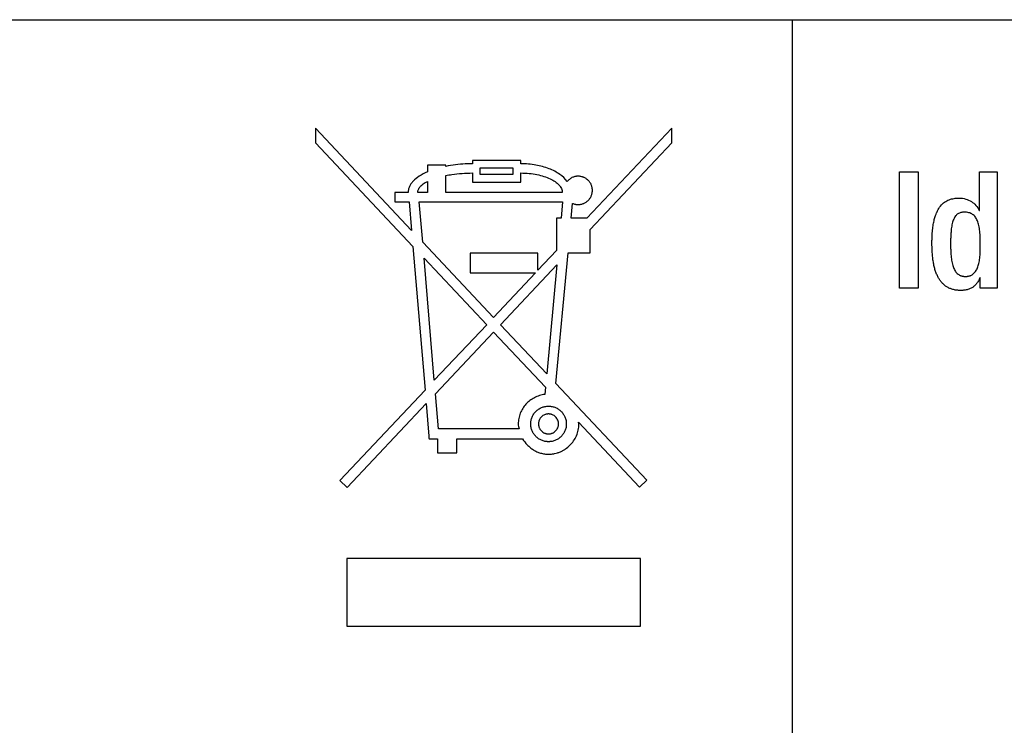
# Model space of a CAD drawing. Units: millimetres. Extents: x 177.2 to 247.2, y 129.5 to 219.5.
# Drawn here: x 215.2 to 229.1, y 139.5 to 149.5 of the extents above; entities that cross this region are included whole.
import ezdxf

# ---------------------------------------------------------------- set-up
doc = ezdxf.new("R2010")
doc.units = ezdxf.units.MM
doc.header["$LTSCALE"] = 23.1
doc.layers.get('0').update_dxf_attribs({"linetype": 'CONTINUOUS'})
doc.layers.add('INTFCLR_3', color=7, linetype='CONTINUOUS')
doc.layers.add('PFADE', color=7, linetype='CONTINUOUS')

msp = doc.modelspace()

# ---------------------------------------------------------------- linework, layer by layer
at = {"color": 7, "linetype": 'CONTINUOUS'}
for p, q in [((177.735, 149.51), (231.237, 149.51)), ((226.135, 149.51), (226.135, 131.51))]:
    msp.add_line(p, q, dxfattribs=at)
at = {"color": 4, "linetype": 'CONTINUOUS'}
for p, q in [((221.71, 147.41), (222.175, 147.41)), ((221.71, 147.316), (221.71, 147.41)), ((222.175, 147.41), (222.175, 147.316)), ((222.175, 147.316), (221.71, 147.316)), ((227.654, 147.356), (227.917, 147.356)), ((227.654, 145.706), (227.654, 147.356)), ((227.917, 147.356), (227.917, 145.706)), ((220.848, 146.929), (222.88, 146.929)), ((220.896, 146.358), (220.848, 146.929)), ((222.88, 146.929), (222.859, 146.696)), ((222.859, 146.696), (222.794, 146.696)), ((222.794, 146.696), (222.794, 146.24)), ((221.901, 145.292), (220.896, 146.358)), ((220.915, 146.13), (221.803, 145.188)), ((221.06, 144.4), (220.915, 146.13)), ((222.53, 146.202), (221.57, 146.202)), ((221.57, 146.202), (221.57, 145.921)), ((222.794, 146.24), (222.53, 145.959)), ((222.53, 145.959), (222.53, 146.202)), ((221.998, 145.188), (222.797, 146.036)), ((222.797, 146.036), (222.654, 144.492)), ((221.57, 145.921), (222.494, 145.921)), ((222.494, 145.921), (221.901, 145.292)), ((227.917, 145.706), (227.654, 145.706)), ((221.803, 145.188), (221.06, 144.4)), ((222.654, 144.492), (221.998, 145.188)), ((223.982, 141.875), (219.82, 141.875)), ((219.82, 141.875), (219.82, 140.916)), ((223.982, 140.916), (223.982, 141.875)), ((219.82, 140.916), (223.982, 140.916))]:
    msp.add_line(p, q, dxfattribs=at)
at = {"layer": 'INTFCLR_3', "color": 4, "linetype": 'CONTINUOUS'}
for p, q in [((220.739, 146.524), (219.375, 147.973)), ((219.375, 147.973), (219.375, 147.765)), ((224.427, 147.973), (223.224, 146.696)), ((224.427, 147.765), (224.427, 147.973)), ((219.375, 147.765), (220.758, 146.297)), ((223.27, 146.537), (224.427, 147.765)), ((221.223, 147.448), (220.962, 147.448)), ((220.962, 147.448), (220.962, 147.352)), ((221.223, 147.431), (221.223, 147.448)), ((222.287, 147.515), (221.6, 147.515)), ((221.6, 147.515), (221.6, 147.469)), ((221.71, 147.41), (222.175, 147.41)), ((221.71, 147.316), (221.71, 147.41)), ((222.175, 147.41), (222.175, 147.316)), ((222.287, 147.469), (222.287, 147.515)), ((221.223, 147.061), (221.223, 147.301)), ((221.6, 147.338), (221.6, 147.209)), ((222.175, 147.316), (221.71, 147.316)), ((222.287, 147.209), (222.287, 147.338)), ((227.654, 147.356), (227.917, 147.356)), ((227.654, 145.706), (227.654, 147.356)), ((227.917, 147.356), (227.917, 145.706)), ((228.786, 147.356), (229.037, 147.356)), ((228.786, 146.804), (228.786, 147.356)), ((229.037, 147.356), (229.037, 145.706)), ((220.962, 147.218), (220.962, 147.061)), ((221.6, 147.209), (222.287, 147.209)), ((220.688, 147.061), (220.5, 147.061)), ((220.5, 147.061), (220.5, 146.929)), ((220.962, 147.061), (220.825, 147.061)), ((222.874, 147.061), (221.223, 147.061)), ((220.5, 146.929), (220.705, 146.929)), ((220.705, 146.929), (220.739, 146.524)), ((220.848, 146.929), (222.88, 146.929)), ((220.896, 146.358), (220.848, 146.929)), ((222.88, 146.929), (222.859, 146.696)), ((223.002, 146.696), (223.021, 146.907)), ((222.859, 146.696), (222.794, 146.696)), ((222.794, 146.696), (222.794, 146.24)), ((223.224, 146.696), (223.002, 146.696)), ((228.782, 146.804), (228.786, 146.804)), ((223.27, 146.207), (223.27, 146.537)), ((220.758, 146.297), (220.929, 144.261)), ((221.901, 145.292), (220.896, 146.358)), ((220.915, 146.13), (221.803, 145.188)), ((221.06, 144.4), (220.915, 146.13)), ((222.53, 146.202), (221.57, 146.202)), ((221.57, 146.202), (221.57, 145.921)), ((222.794, 146.24), (222.53, 145.959)), ((222.53, 145.959), (222.53, 146.202)), ((222.785, 144.354), (222.956, 146.204)), ((222.956, 146.204), (222.959, 146.207)), ((222.959, 146.207), (223.27, 146.207)), ((221.998, 145.188), (222.797, 146.036)), ((222.797, 146.036), (222.654, 144.492)), ((221.57, 145.921), (222.494, 145.921)), ((222.494, 145.921), (221.901, 145.292)), ((228.8, 145.858), (228.796, 145.858)), ((228.8, 145.706), (228.8, 145.858)), ((227.917, 145.706), (227.654, 145.706)), ((229.037, 145.706), (228.8, 145.706)), ((221.803, 145.188), (221.06, 144.4)), ((222.654, 144.492), (221.998, 145.188)), ((221.076, 144.209), (221.901, 145.084)), ((221.901, 145.084), (222.637, 144.303)), ((224.075, 142.984), (222.785, 144.354)), ((220.929, 144.261), (219.72, 142.978)), ((221.118, 143.713), (221.076, 144.209)), ((222.637, 144.303), (222.627, 144.199)), ((219.824, 142.881), (220.945, 144.07)), ((220.945, 144.07), (220.984, 143.609)), ((223.105, 143.806), (223.971, 142.887)), ((220.984, 143.609), (220.984, 143.576)), ((222.264, 143.713), (221.118, 143.713)), ((222.264, 143.712), (222.264, 143.713)), ((220.984, 143.576), (220.986, 143.576)), ((220.986, 143.576), (220.987, 143.571)), ((220.987, 143.571), (221, 143.572)), ((221, 143.572), (221, 143.571)), ((221, 143.571), (221.107, 143.571)), ((221.107, 143.571), (221.107, 143.37)), ((221.382, 143.571), (222.313, 143.571)), ((221.382, 143.37), (221.382, 143.571)), ((222.313, 143.571), (222.313, 143.572)), ((221.107, 143.37), (221.382, 143.37)), ((219.72, 142.978), (219.824, 142.881)), ((223.971, 142.887), (224.075, 142.984)), ((223.982, 141.875), (219.82, 141.875)), ((219.82, 141.875), (219.82, 140.916)), ((223.982, 140.916), (223.982, 141.875)), ((219.82, 140.916), (223.982, 140.916))]:
    msp.add_line(p, q, dxfattribs=at)
for points, knots in [([(221.6, 147.469), (221.567, 147.469), (221.44, 147.466), (221.314, 147.45), (221.223, 147.431)], [0, 0, 0, 0, 0.262819, 1, 1, 1, 1]), ([(222.945, 147.217), (222.916, 147.257), (222.858, 147.309), (222.767, 147.364), (222.656, 147.414), (222.495, 147.457), (222.358, 147.469), (222.287, 147.469)], [0, 0, 0, 0, 0.202417, 0.316257, 0.438418, 0.705689, 1, 1, 1, 1]), ([(220.962, 147.352), (220.922, 147.335), (220.851, 147.298), (220.774, 147.238), (220.73, 147.185), (220.706, 147.146), (220.691, 147.104), (220.688, 147.075), (220.688, 147.061)], [0, 0, 0, 0, 0.30648, 0.569974, 0.686938, 0.795721, 0.898862, 1, 1, 1, 1]), ([(221.223, 147.301), (221.252, 147.307), (221.376, 147.329), (221.503, 147.338), (221.6, 147.338)], [0, 0, 0, 0, 0.232383, 1, 1, 1, 1]), ([(222.287, 147.338), (222.326, 147.338), (222.403, 147.334), (222.513, 147.318), (222.613, 147.293), (222.7, 147.26), (222.772, 147.22), (222.828, 147.173), (222.859, 147.128), (222.872, 147.09), (222.874, 147.071), (222.874, 147.061)], [0, 0, 0, 0, 0.169291, 0.328421, 0.475464, 0.608621, 0.726552, 0.82899, 0.91793, 0.95926, 1, 1, 1, 1]), ([(223.172, 147.279), (223.168, 147.28), (223.157, 147.284), (223.14, 147.288), (223.123, 147.291), (223.11, 147.292), (223.101, 147.292), (223.093, 147.292), (223.086, 147.292), (223.076, 147.291), (223.065, 147.289), (223.05, 147.286), (223.032, 147.281), (223.012, 147.272), (222.993, 147.261), (222.97, 147.244), (222.954, 147.228), (222.945, 147.217)], [0, 0, 0, 0, 0.052425, 0.131988, 0.21277, 0.253737, 0.295145, 0.318546, 0.341753, 0.387636, 0.432912, 0.477683, 0.566043, 0.653388, 0.7402, 0.826818, 1, 1, 1, 1]), ([(223.021, 146.907), (223.027, 146.904), (223.04, 146.9), (223.056, 146.896), (223.069, 146.893), (223.079, 146.892), (223.089, 146.891), (223.099, 146.891), (223.11, 146.891), (223.123, 146.892), (223.14, 146.895), (223.159, 146.9), (223.184, 146.909), (223.213, 146.924), (223.243, 146.949), (223.268, 146.979), (223.284, 147.007), (223.293, 147.032), (223.298, 147.051), (223.3, 147.068), (223.301, 147.081), (223.302, 147.092), (223.301, 147.102), (223.3, 147.115), (223.298, 147.132), (223.293, 147.151), (223.284, 147.176), (223.268, 147.204), (223.243, 147.234), (223.213, 147.259), (223.188, 147.272), (223.174, 147.278), (223.172, 147.279)], [0, 0, 0, 0, 0.030663, 0.061669, 0.077343, 0.093151, 0.109116, 0.125259, 0.141564, 0.157695, 0.189502, 0.22083, 0.251793, 0.312914, 0.373519, 0.434046, 0.494946, 0.525751, 0.556897, 0.588504, 0.604529, 0.620725, 0.636922, 0.652948, 0.684555, 0.715702, 0.74651, 0.807414, 0.867947, 0.928555, 0.989679, 1, 1, 1, 1]), ([(220.825, 147.061), (220.825, 147.068), (220.827, 147.083), (220.837, 147.113), (220.862, 147.148), (220.906, 147.186), (220.942, 147.207), (220.962, 147.218)], [0, 0, 0, 0, 0.100053, 0.202426, 0.426443, 0.690245, 1, 1, 1, 1]), ([(228.179, 146.771), (228.181, 146.777), (228.19, 146.798), (228.208, 146.832), (228.241, 146.88), (228.29, 146.927), (228.357, 146.962), (228.428, 146.979), (228.475, 146.982), (228.499, 146.982)], [0, 0, 0, 0, 0.045367, 0.1675, 0.278155, 0.474513, 0.653158, 0.826646, 1, 1, 1, 1]), ([(228.499, 146.982), (228.531, 146.982), (228.592, 146.974), (228.675, 146.938), (228.741, 146.881), (228.771, 146.83), (228.782, 146.804)], [0, 0, 0, 0, 0.268451, 0.515174, 0.754209, 1, 1, 1, 1]), ([(228.796, 145.858), (228.792, 145.847), (228.782, 145.826), (228.765, 145.794), (228.742, 145.763), (228.714, 145.734), (228.685, 145.713), (228.658, 145.699), (228.635, 145.69), (228.611, 145.683), (228.588, 145.678), (228.569, 145.676), (228.554, 145.674), (228.541, 145.674), (228.531, 145.673), (228.523, 145.673), (228.516, 145.673), (228.507, 145.673), (228.496, 145.674), (228.483, 145.675), (228.466, 145.676), (228.445, 145.679), (228.421, 145.684), (228.398, 145.691), (228.369, 145.701), (228.335, 145.717), (228.298, 145.742), (228.264, 145.772), (228.234, 145.808), (228.208, 145.848), (228.185, 145.894), (228.165, 145.944), (228.149, 146), (228.136, 146.06), (228.128, 146.113), (228.123, 146.157), (228.12, 146.192), (228.117, 146.229), (228.116, 146.259), (228.115, 146.285), (228.115, 146.304), (228.115, 146.32), (228.114, 146.334), (228.114, 146.345), (228.114, 146.356), (228.115, 146.373), (228.115, 146.394), (228.116, 146.418), (228.117, 146.449), (228.119, 146.486), (228.123, 146.529), (228.128, 146.569), (228.135, 146.618), (228.146, 146.674), (228.162, 146.729), (228.174, 146.76), (228.179, 146.771)], [0, 0, 0, 0, 0.020317, 0.042002, 0.064814, 0.088817, 0.114451, 0.128144, 0.14259, 0.157944, 0.174374, 0.183049, 0.19206, 0.201428, 0.206254, 0.211178, 0.215234, 0.219253, 0.22718, 0.234967, 0.242621, 0.257555, 0.272046, 0.286157, 0.299958, 0.326893, 0.353451, 0.380206, 0.407692, 0.436373, 0.466632, 0.498773, 0.533026, 0.569562, 0.608502, 0.628903, 0.649933, 0.6716, 0.693905, 0.7053, 0.716855, 0.728571, 0.73449, 0.740449, 0.748126, 0.755702, 0.770553, 0.785011, 0.799082, 0.826091, 0.851642, 0.875795, 0.898612, 0.940485, 0.977796, 1, 1, 1, 1]), ([(228.573, 146.783), (228.557, 146.783), (228.525, 146.78), (228.481, 146.762), (228.445, 146.728), (228.424, 146.69), (228.411, 146.654), (228.402, 146.621), (228.394, 146.584), (228.388, 146.543), (228.385, 146.505), (228.383, 146.473), (228.381, 146.447), (228.38, 146.42), (228.379, 146.397), (228.379, 146.378), (228.379, 146.363), (228.379, 146.35), (228.379, 146.34), (228.379, 146.33), (228.379, 146.319), (228.379, 146.306), (228.379, 146.293), (228.379, 146.276), (228.38, 146.256), (228.381, 146.232), (228.382, 146.208), (228.384, 146.178), (228.387, 146.142), (228.392, 146.101), (228.399, 146.063), (228.408, 146.029), (228.418, 145.997), (228.431, 145.968), (228.446, 145.943), (228.463, 145.922), (228.483, 145.904), (228.502, 145.892), (228.518, 145.884), (228.531, 145.88), (228.544, 145.876), (228.556, 145.874), (228.566, 145.873), (228.574, 145.872), (228.582, 145.872), (228.59, 145.872), (228.595, 145.872), (228.598, 145.872)], [0, 0, 0, 0, 0.044375, 0.084392, 0.125079, 0.171876, 0.198997, 0.229132, 0.262609, 0.299706, 0.340658, 0.362646, 0.385673, 0.409763, 0.434937, 0.447937, 0.461216, 0.474776, 0.481663, 0.48862, 0.500322, 0.511886, 0.523313, 0.5346, 0.556752, 0.578334, 0.599336, 0.619753, 0.658805, 0.695459, 0.729714, 0.761611, 0.791249, 0.818802, 0.84455, 0.868903, 0.892418, 0.915787, 0.927672, 0.939818, 0.952325, 0.965289, 0.971972, 0.978804, 0.985794, 0.992953, 1, 1, 1, 1]), ([(228.8, 146.314), (228.8, 146.349), (228.799, 146.415), (228.793, 146.509), (228.782, 146.59), (228.762, 146.658), (228.733, 146.713), (228.691, 146.755), (228.636, 146.779), (228.595, 146.783), (228.573, 146.783)], [0, 0, 0, 0, 0.17977, 0.33881, 0.477171, 0.596065, 0.698916, 0.792841, 0.889048, 1, 1, 1, 1]), ([(228.598, 145.872), (228.6, 145.872), (228.605, 145.872), (228.613, 145.873), (228.623, 145.874), (228.634, 145.876), (228.648, 145.88), (228.661, 145.884), (228.677, 145.891), (228.695, 145.903), (228.715, 145.921), (228.732, 145.942), (228.747, 145.966), (228.765, 146.004), (228.781, 146.06), (228.793, 146.136), (228.799, 146.221), (228.8, 146.282), (228.8, 146.314)], [0, 0, 0, 0, 0.01432, 0.028324, 0.042031, 0.068641, 0.094337, 0.119311, 0.143759, 0.191821, 0.240096, 0.289928, 0.342391, 0.398274, 0.522138, 0.663774, 0.823349, 1, 1, 1, 1]), ([(222.627, 144.199), (222.601, 144.196), (222.55, 144.185), (222.478, 144.155), (222.414, 144.114), (222.358, 144.063), (222.312, 144.003), (222.277, 143.935), (222.255, 143.86), (222.25, 143.808), (222.25, 143.781)], [0, 0, 0, 0, 0.127828, 0.252924, 0.376279, 0.498709, 0.621039, 0.744312, 0.869973, 1, 1, 1, 1]), ([(222.427, 143.781), (222.427, 143.786), (222.427, 143.794), (222.429, 143.811), (222.432, 143.832), (222.438, 143.856), (222.449, 143.887), (222.469, 143.923), (222.5, 143.961), (222.538, 143.992), (222.574, 144.011), (222.605, 144.022), (222.629, 144.029), (222.65, 144.032), (222.667, 144.033), (222.68, 144.033), (222.693, 144.033), (222.71, 144.032), (222.731, 144.029), (222.755, 144.022), (222.786, 144.011), (222.822, 143.992), (222.853, 143.966), (222.875, 143.942), (222.89, 143.922), (222.902, 143.902), (222.913, 143.88), (222.922, 143.856), (222.928, 143.832), (222.931, 143.811), (222.932, 143.794), (222.932, 143.786), (222.932, 143.781)], [0, 0, 0, 0, 0.016396, 0.032617, 0.064608, 0.096125, 0.127287, 0.188846, 0.249958, 0.31107, 0.37263, 0.403791, 0.435308, 0.467299, 0.483521, 0.499917, 0.516315, 0.532539, 0.564534, 0.596055, 0.627219, 0.688783, 0.749897, 0.780463, 0.811081, 0.841808, 0.872713, 0.903875, 0.935392, 0.967383, 0.983604, 1, 1, 1, 1]), ([(222.822, 143.781), (222.822, 143.784), (222.822, 143.789), (222.821, 143.798), (222.819, 143.81), (222.816, 143.823), (222.809, 143.841), (222.798, 143.861), (222.781, 143.882), (222.76, 143.9), (222.739, 143.911), (222.722, 143.917), (222.708, 143.92), (222.697, 143.922), (222.687, 143.923), (222.68, 143.923), (222.673, 143.923), (222.663, 143.922), (222.651, 143.92), (222.638, 143.917), (222.62, 143.911), (222.6, 143.9), (222.579, 143.882), (222.564, 143.865), (222.555, 143.849), (222.549, 143.837), (222.544, 143.823), (222.54, 143.81), (222.539, 143.798), (222.538, 143.789), (222.538, 143.784), (222.538, 143.781)], [0, 0, 0, 0, 0.016394, 0.032615, 0.064605, 0.096122, 0.127285, 0.188852, 0.249974, 0.3111, 0.372673, 0.403841, 0.435365, 0.467362, 0.483587, 0.499985, 0.516379, 0.5326, 0.56459, 0.596107, 0.62727, 0.688836, 0.749956, 0.811077, 0.841808, 0.872715, 0.903878, 0.935395, 0.967385, 0.983606, 1, 1, 1, 1]), ([(222.25, 143.781), (222.25, 143.77), (222.255, 143.746), (222.262, 143.724), (222.264, 143.712)], [0, 0, 0, 0, 0.501613, 1, 1, 1, 1]), ([(222.313, 143.572), (222.331, 143.54), (222.364, 143.496), (222.419, 143.445), (222.464, 143.413), (222.513, 143.387), (222.557, 143.371), (222.593, 143.362), (222.621, 143.357), (222.645, 143.354), (222.665, 143.353), (222.679, 143.353), (222.691, 143.353), (222.706, 143.354), (222.724, 143.355), (222.745, 143.358), (222.773, 143.363), (222.808, 143.371), (222.847, 143.386), (222.885, 143.404), (222.932, 143.433), (222.985, 143.477), (223.038, 143.54), (223.078, 143.614), (223.104, 143.695), (223.109, 143.752), (223.109, 143.781)], [0, 0, 0, 0, 0.098713, 0.147883, 0.197031, 0.246372, 0.296222, 0.321484, 0.347046, 0.37298, 0.386114, 0.399372, 0.409251, 0.419075, 0.438567, 0.457875, 0.47702, 0.514892, 0.552337, 0.589473, 0.626397, 0.699833, 0.773269, 0.847244, 0.922471, 1, 1, 1, 1]), ([(222.932, 143.781), (222.932, 143.777), (222.932, 143.768), (222.931, 143.751), (222.928, 143.731), (222.922, 143.706), (222.913, 143.683), (222.902, 143.661), (222.89, 143.64), (222.875, 143.621), (222.853, 143.597), (222.822, 143.571), (222.786, 143.552), (222.755, 143.54), (222.731, 143.534), (222.71, 143.531), (222.693, 143.53), (222.68, 143.529), (222.667, 143.53), (222.65, 143.531), (222.629, 143.534), (222.605, 143.54), (222.574, 143.552), (222.538, 143.571), (222.5, 143.602), (222.469, 143.64), (222.449, 143.676), (222.438, 143.706), (222.432, 143.731), (222.429, 143.751), (222.427, 143.768), (222.427, 143.777), (222.427, 143.781)], [0, 0, 0, 0, 0.016397, 0.032621, 0.064614, 0.096133, 0.127297, 0.158202, 0.18893, 0.219548, 0.250113, 0.311226, 0.372787, 0.40395, 0.435469, 0.467463, 0.483686, 0.500083, 0.516478, 0.532699, 0.564689, 0.596204, 0.627364, 0.688921, 0.750031, 0.811143, 0.872704, 0.903867, 0.935386, 0.967379, 0.983603, 1, 1, 1, 1]), ([(222.538, 143.781), (222.538, 143.779), (222.538, 143.774), (222.539, 143.765), (222.54, 143.753), (222.544, 143.739), (222.549, 143.726), (222.555, 143.714), (222.564, 143.698), (222.579, 143.681), (222.6, 143.663), (222.62, 143.652), (222.638, 143.646), (222.651, 143.642), (222.663, 143.641), (222.673, 143.64), (222.68, 143.64), (222.687, 143.64), (222.697, 143.641), (222.708, 143.642), (222.722, 143.646), (222.739, 143.652), (222.76, 143.663), (222.781, 143.681), (222.798, 143.702), (222.809, 143.722), (222.816, 143.739), (222.819, 143.753), (222.821, 143.765), (222.822, 143.774), (222.822, 143.779), (222.822, 143.781)], [0, 0, 0, 0, 0.016397, 0.032621, 0.064615, 0.096136, 0.127302, 0.15821, 0.188942, 0.250062, 0.311179, 0.37274, 0.403901, 0.435416, 0.467403, 0.483622, 0.500015, 0.516412, 0.532635, 0.56463, 0.596151, 0.627317, 0.688885, 0.750007, 0.811129, 0.872698, 0.903864, 0.935385, 0.967379, 0.983603, 1, 1, 1, 1]), ([(223.109, 143.781), (223.109, 143.783), (223.108, 143.792), (223.105, 143.8), (223.105, 143.806)], [0, 0, 0, 0, 0.253762, 1, 1, 1, 1])]:
    msp.add_open_spline(points, degree=3, knots=knots, dxfattribs=at)
at = {"layer": 'PFADE', "color": 4, "linetype": 'CONTINUOUS'}
for p, q in [((220.739, 146.524), (219.375, 147.973)), ((219.375, 147.973), (219.375, 147.765)), ((224.427, 147.973), (223.224, 146.696)), ((224.427, 147.765), (224.427, 147.973)), ((219.375, 147.765), (220.758, 146.297)), ((223.27, 146.537), (224.427, 147.765)), ((221.223, 147.448), (220.962, 147.448)), ((220.962, 147.448), (220.962, 147.352)), ((221.223, 147.431), (221.223, 147.448)), ((222.287, 147.515), (221.6, 147.515)), ((221.6, 147.515), (221.6, 147.469)), ((222.287, 147.469), (222.287, 147.515)), ((221.223, 147.061), (221.223, 147.301)), ((221.6, 147.338), (221.6, 147.209)), ((222.287, 147.209), (222.287, 147.338)), ((228.786, 147.356), (229.037, 147.356)), ((228.786, 146.804), (228.786, 147.356)), ((229.037, 147.356), (229.037, 145.706)), ((220.962, 147.218), (220.962, 147.061)), ((221.6, 147.209), (222.287, 147.209)), ((220.688, 147.061), (220.5, 147.061)), ((220.5, 147.061), (220.5, 146.929)), ((220.962, 147.061), (220.825, 147.061)), ((222.874, 147.061), (221.223, 147.061)), ((220.5, 146.929), (220.705, 146.929)), ((220.705, 146.929), (220.739, 146.524)), ((223.002, 146.696), (223.021, 146.907)), ((223.224, 146.696), (223.002, 146.696)), ((228.782, 146.804), (228.786, 146.804)), ((223.27, 146.207), (223.27, 146.537)), ((220.758, 146.297), (220.929, 144.261)), ((222.785, 144.354), (222.956, 146.204)), ((222.956, 146.204), (222.959, 146.207)), ((222.959, 146.207), (223.27, 146.207)), ((228.8, 145.858), (228.796, 145.858)), ((228.8, 145.706), (228.8, 145.858)), ((229.037, 145.706), (228.8, 145.706)), ((221.076, 144.209), (221.901, 145.084)), ((221.901, 145.084), (222.637, 144.303)), ((224.075, 142.984), (222.785, 144.354)), ((220.929, 144.261), (219.72, 142.978)), ((221.118, 143.713), (221.076, 144.209)), ((222.637, 144.303), (222.627, 144.199)), ((219.824, 142.881), (220.945, 144.07)), ((220.945, 144.07), (220.984, 143.609)), ((223.105, 143.806), (223.971, 142.887)), ((220.984, 143.609), (220.984, 143.576)), ((222.264, 143.713), (221.118, 143.713)), ((222.264, 143.712), (222.264, 143.713)), ((220.984, 143.576), (220.986, 143.576)), ((220.986, 143.576), (220.987, 143.571)), ((220.987, 143.571), (221, 143.572)), ((221, 143.572), (221, 143.571)), ((221, 143.571), (221.107, 143.571)), ((221.107, 143.571), (221.107, 143.37)), ((221.382, 143.571), (222.313, 143.571)), ((221.382, 143.37), (221.382, 143.571)), ((222.313, 143.571), (222.313, 143.572)), ((221.107, 143.37), (221.382, 143.37)), ((219.72, 142.978), (219.824, 142.881)), ((223.971, 142.887), (224.075, 142.984))]:
    msp.add_line(p, q, dxfattribs=at)
for points, knots in [([(221.6, 147.469), (221.567, 147.469), (221.44, 147.466), (221.314, 147.45), (221.223, 147.431)], [0, 0, 0, 0, 0.262819, 1, 1, 1, 1]), ([(222.945, 147.217), (222.916, 147.257), (222.858, 147.309), (222.767, 147.364), (222.656, 147.414), (222.495, 147.457), (222.358, 147.469), (222.287, 147.469)], [0, 0, 0, 0, 0.202417, 0.316257, 0.438418, 0.705689, 1, 1, 1, 1]), ([(220.962, 147.352), (220.922, 147.335), (220.851, 147.298), (220.774, 147.238), (220.73, 147.185), (220.706, 147.146), (220.691, 147.104), (220.688, 147.075), (220.688, 147.061)], [0, 0, 0, 0, 0.30648, 0.569974, 0.686938, 0.795721, 0.898862, 1, 1, 1, 1]), ([(221.223, 147.301), (221.252, 147.307), (221.376, 147.329), (221.503, 147.338), (221.6, 147.338)], [0, 0, 0, 0, 0.232383, 1, 1, 1, 1]), ([(222.287, 147.338), (222.326, 147.338), (222.403, 147.334), (222.513, 147.318), (222.613, 147.293), (222.7, 147.26), (222.772, 147.22), (222.828, 147.173), (222.859, 147.128), (222.872, 147.09), (222.874, 147.071), (222.874, 147.061)], [0, 0, 0, 0, 0.169291, 0.328421, 0.475464, 0.608621, 0.726552, 0.82899, 0.91793, 0.95926, 1, 1, 1, 1]), ([(223.172, 147.279), (223.168, 147.28), (223.157, 147.284), (223.14, 147.288), (223.123, 147.291), (223.11, 147.292), (223.101, 147.292), (223.093, 147.292), (223.086, 147.292), (223.076, 147.291), (223.065, 147.289), (223.05, 147.286), (223.032, 147.281), (223.012, 147.272), (222.993, 147.261), (222.97, 147.244), (222.954, 147.228), (222.945, 147.217)], [0, 0, 0, 0, 0.052425, 0.131988, 0.21277, 0.253737, 0.295145, 0.318546, 0.341753, 0.387636, 0.432912, 0.477683, 0.566043, 0.653388, 0.7402, 0.826818, 1, 1, 1, 1]), ([(223.021, 146.907), (223.027, 146.904), (223.04, 146.9), (223.056, 146.896), (223.069, 146.893), (223.079, 146.892), (223.089, 146.891), (223.099, 146.891), (223.11, 146.891), (223.123, 146.892), (223.14, 146.895), (223.159, 146.9), (223.184, 146.909), (223.213, 146.924), (223.243, 146.949), (223.268, 146.979), (223.284, 147.007), (223.293, 147.032), (223.298, 147.051), (223.3, 147.068), (223.301, 147.081), (223.302, 147.092), (223.301, 147.102), (223.3, 147.115), (223.298, 147.132), (223.293, 147.151), (223.284, 147.176), (223.268, 147.204), (223.243, 147.234), (223.213, 147.259), (223.188, 147.272), (223.174, 147.278), (223.172, 147.279)], [0, 0, 0, 0, 0.030663, 0.061669, 0.077343, 0.093151, 0.109116, 0.125259, 0.141564, 0.157695, 0.189502, 0.22083, 0.251793, 0.312914, 0.373519, 0.434046, 0.494946, 0.525751, 0.556897, 0.588504, 0.604529, 0.620725, 0.636922, 0.652948, 0.684555, 0.715702, 0.74651, 0.807414, 0.867947, 0.928555, 0.989679, 1, 1, 1, 1]), ([(220.825, 147.061), (220.825, 147.068), (220.827, 147.083), (220.837, 147.113), (220.862, 147.148), (220.906, 147.186), (220.942, 147.207), (220.962, 147.218)], [0, 0, 0, 0, 0.100053, 0.202426, 0.426443, 0.690245, 1, 1, 1, 1]), ([(228.179, 146.771), (228.181, 146.777), (228.19, 146.798), (228.208, 146.832), (228.241, 146.88), (228.29, 146.927), (228.357, 146.962), (228.428, 146.979), (228.475, 146.982), (228.499, 146.982)], [0, 0, 0, 0, 0.045367, 0.1675, 0.278155, 0.474513, 0.653158, 0.826646, 1, 1, 1, 1]), ([(228.499, 146.982), (228.531, 146.982), (228.592, 146.974), (228.675, 146.938), (228.741, 146.881), (228.771, 146.83), (228.782, 146.804)], [0, 0, 0, 0, 0.268451, 0.515174, 0.754209, 1, 1, 1, 1]), ([(228.796, 145.858), (228.792, 145.847), (228.782, 145.826), (228.765, 145.794), (228.742, 145.763), (228.714, 145.734), (228.685, 145.713), (228.658, 145.699), (228.635, 145.69), (228.611, 145.683), (228.588, 145.678), (228.569, 145.676), (228.554, 145.674), (228.541, 145.674), (228.531, 145.673), (228.523, 145.673), (228.516, 145.673), (228.507, 145.673), (228.496, 145.674), (228.483, 145.675), (228.466, 145.676), (228.445, 145.679), (228.421, 145.684), (228.398, 145.691), (228.369, 145.701), (228.335, 145.717), (228.298, 145.742), (228.264, 145.772), (228.234, 145.808), (228.208, 145.848), (228.185, 145.894), (228.165, 145.944), (228.149, 146), (228.136, 146.06), (228.128, 146.113), (228.123, 146.157), (228.12, 146.192), (228.117, 146.229), (228.116, 146.259), (228.115, 146.285), (228.115, 146.304), (228.115, 146.32), (228.114, 146.334), (228.114, 146.345), (228.114, 146.356), (228.115, 146.373), (228.115, 146.394), (228.116, 146.418), (228.117, 146.449), (228.119, 146.486), (228.123, 146.529), (228.128, 146.569), (228.135, 146.618), (228.146, 146.674), (228.162, 146.729), (228.174, 146.76), (228.179, 146.771)], [0, 0, 0, 0, 0.020317, 0.042002, 0.064814, 0.088817, 0.114451, 0.128144, 0.14259, 0.157944, 0.174374, 0.183049, 0.19206, 0.201428, 0.206254, 0.211178, 0.215234, 0.219253, 0.22718, 0.234967, 0.242621, 0.257555, 0.272046, 0.286157, 0.299958, 0.326893, 0.353451, 0.380206, 0.407692, 0.436373, 0.466632, 0.498773, 0.533026, 0.569562, 0.608502, 0.628903, 0.649933, 0.6716, 0.693905, 0.7053, 0.716855, 0.728571, 0.73449, 0.740449, 0.748126, 0.755702, 0.770553, 0.785011, 0.799082, 0.826091, 0.851642, 0.875795, 0.898612, 0.940485, 0.977796, 1, 1, 1, 1]), ([(228.573, 146.783), (228.557, 146.783), (228.525, 146.78), (228.481, 146.762), (228.445, 146.728), (228.424, 146.69), (228.411, 146.654), (228.402, 146.621), (228.394, 146.584), (228.388, 146.543), (228.385, 146.505), (228.383, 146.473), (228.381, 146.447), (228.38, 146.42), (228.379, 146.397), (228.379, 146.378), (228.379, 146.363), (228.379, 146.35), (228.379, 146.34), (228.379, 146.33), (228.379, 146.319), (228.379, 146.306), (228.379, 146.293), (228.379, 146.276), (228.38, 146.256), (228.381, 146.232), (228.382, 146.208), (228.384, 146.178), (228.387, 146.142), (228.392, 146.101), (228.399, 146.063), (228.408, 146.029), (228.418, 145.997), (228.431, 145.968), (228.446, 145.943), (228.463, 145.922), (228.483, 145.904), (228.502, 145.892), (228.518, 145.884), (228.531, 145.88), (228.544, 145.876), (228.556, 145.874), (228.566, 145.873), (228.574, 145.872), (228.582, 145.872), (228.59, 145.872), (228.595, 145.872), (228.598, 145.872)], [0, 0, 0, 0, 0.044375, 0.084392, 0.125079, 0.171876, 0.198997, 0.229132, 0.262609, 0.299706, 0.340658, 0.362646, 0.385673, 0.409763, 0.434937, 0.447937, 0.461216, 0.474776, 0.481663, 0.48862, 0.500322, 0.511886, 0.523313, 0.5346, 0.556752, 0.578334, 0.599336, 0.619753, 0.658805, 0.695459, 0.729714, 0.761611, 0.791249, 0.818802, 0.84455, 0.868903, 0.892418, 0.915787, 0.927672, 0.939818, 0.952325, 0.965289, 0.971972, 0.978804, 0.985794, 0.992953, 1, 1, 1, 1]), ([(228.8, 146.314), (228.8, 146.349), (228.799, 146.415), (228.793, 146.509), (228.782, 146.59), (228.762, 146.658), (228.733, 146.713), (228.691, 146.755), (228.636, 146.779), (228.595, 146.783), (228.573, 146.783)], [0, 0, 0, 0, 0.17977, 0.33881, 0.477171, 0.596065, 0.698916, 0.792841, 0.889048, 1, 1, 1, 1]), ([(228.598, 145.872), (228.6, 145.872), (228.605, 145.872), (228.613, 145.873), (228.623, 145.874), (228.634, 145.876), (228.648, 145.88), (228.661, 145.884), (228.677, 145.891), (228.695, 145.903), (228.715, 145.921), (228.732, 145.942), (228.747, 145.966), (228.765, 146.004), (228.781, 146.06), (228.793, 146.136), (228.799, 146.221), (228.8, 146.282), (228.8, 146.314)], [0, 0, 0, 0, 0.01432, 0.028324, 0.042031, 0.068641, 0.094337, 0.119311, 0.143759, 0.191821, 0.240096, 0.289928, 0.342391, 0.398274, 0.522138, 0.663774, 0.823349, 1, 1, 1, 1]), ([(222.627, 144.199), (222.601, 144.196), (222.55, 144.185), (222.478, 144.155), (222.414, 144.114), (222.358, 144.063), (222.312, 144.003), (222.277, 143.935), (222.255, 143.86), (222.25, 143.808), (222.25, 143.781)], [0, 0, 0, 0, 0.127828, 0.252924, 0.376279, 0.498709, 0.621039, 0.744312, 0.869973, 1, 1, 1, 1]), ([(222.427, 143.781), (222.427, 143.786), (222.427, 143.794), (222.429, 143.811), (222.432, 143.832), (222.438, 143.856), (222.449, 143.887), (222.469, 143.923), (222.5, 143.961), (222.538, 143.992), (222.574, 144.011), (222.605, 144.022), (222.629, 144.029), (222.65, 144.032), (222.667, 144.033), (222.68, 144.033), (222.693, 144.033), (222.71, 144.032), (222.731, 144.029), (222.755, 144.022), (222.786, 144.011), (222.822, 143.992), (222.853, 143.966), (222.875, 143.942), (222.89, 143.922), (222.902, 143.902), (222.913, 143.88), (222.922, 143.856), (222.928, 143.832), (222.931, 143.811), (222.932, 143.794), (222.932, 143.786), (222.932, 143.781)], [0, 0, 0, 0, 0.016396, 0.032617, 0.064608, 0.096125, 0.127287, 0.188846, 0.249958, 0.31107, 0.37263, 0.403791, 0.435308, 0.467299, 0.483521, 0.499917, 0.516315, 0.532539, 0.564534, 0.596055, 0.627219, 0.688783, 0.749897, 0.780463, 0.811081, 0.841808, 0.872713, 0.903875, 0.935392, 0.967383, 0.983604, 1, 1, 1, 1]), ([(222.822, 143.781), (222.822, 143.784), (222.822, 143.789), (222.821, 143.798), (222.819, 143.81), (222.816, 143.823), (222.809, 143.841), (222.798, 143.861), (222.781, 143.882), (222.76, 143.9), (222.739, 143.911), (222.722, 143.917), (222.708, 143.92), (222.697, 143.922), (222.687, 143.923), (222.68, 143.923), (222.673, 143.923), (222.663, 143.922), (222.651, 143.92), (222.638, 143.917), (222.62, 143.911), (222.6, 143.9), (222.579, 143.882), (222.564, 143.865), (222.555, 143.849), (222.549, 143.837), (222.544, 143.823), (222.54, 143.81), (222.539, 143.798), (222.538, 143.789), (222.538, 143.784), (222.538, 143.781)], [0, 0, 0, 0, 0.016394, 0.032615, 0.064605, 0.096122, 0.127285, 0.188852, 0.249974, 0.3111, 0.372673, 0.403841, 0.435365, 0.467362, 0.483587, 0.499985, 0.516379, 0.5326, 0.56459, 0.596107, 0.62727, 0.688836, 0.749956, 0.811077, 0.841808, 0.872715, 0.903878, 0.935395, 0.967385, 0.983606, 1, 1, 1, 1]), ([(222.25, 143.781), (222.25, 143.77), (222.255, 143.746), (222.262, 143.724), (222.264, 143.712)], [0, 0, 0, 0, 0.501613, 1, 1, 1, 1]), ([(222.313, 143.572), (222.331, 143.54), (222.364, 143.496), (222.419, 143.445), (222.464, 143.413), (222.513, 143.387), (222.557, 143.371), (222.593, 143.362), (222.621, 143.357), (222.645, 143.354), (222.665, 143.353), (222.679, 143.353), (222.691, 143.353), (222.706, 143.354), (222.724, 143.355), (222.745, 143.358), (222.773, 143.363), (222.808, 143.371), (222.847, 143.386), (222.885, 143.404), (222.932, 143.433), (222.985, 143.477), (223.038, 143.54), (223.078, 143.614), (223.104, 143.695), (223.109, 143.752), (223.109, 143.781)], [0, 0, 0, 0, 0.098713, 0.147883, 0.197031, 0.246372, 0.296222, 0.321484, 0.347046, 0.37298, 0.386114, 0.399372, 0.409251, 0.419075, 0.438567, 0.457875, 0.47702, 0.514892, 0.552337, 0.589473, 0.626397, 0.699833, 0.773269, 0.847244, 0.922471, 1, 1, 1, 1]), ([(222.932, 143.781), (222.932, 143.777), (222.932, 143.768), (222.931, 143.751), (222.928, 143.731), (222.922, 143.706), (222.913, 143.683), (222.902, 143.661), (222.89, 143.64), (222.875, 143.621), (222.853, 143.597), (222.822, 143.571), (222.786, 143.552), (222.755, 143.54), (222.731, 143.534), (222.71, 143.531), (222.693, 143.53), (222.68, 143.529), (222.667, 143.53), (222.65, 143.531), (222.629, 143.534), (222.605, 143.54), (222.574, 143.552), (222.538, 143.571), (222.5, 143.602), (222.469, 143.64), (222.449, 143.676), (222.438, 143.706), (222.432, 143.731), (222.429, 143.751), (222.427, 143.768), (222.427, 143.777), (222.427, 143.781)], [0, 0, 0, 0, 0.016397, 0.032621, 0.064614, 0.096133, 0.127297, 0.158202, 0.18893, 0.219548, 0.250113, 0.311226, 0.372787, 0.40395, 0.435469, 0.467463, 0.483686, 0.500083, 0.516478, 0.532699, 0.564689, 0.596204, 0.627364, 0.688921, 0.750031, 0.811143, 0.872704, 0.903867, 0.935386, 0.967379, 0.983603, 1, 1, 1, 1]), ([(222.538, 143.781), (222.538, 143.779), (222.538, 143.774), (222.539, 143.765), (222.54, 143.753), (222.544, 143.739), (222.549, 143.726), (222.555, 143.714), (222.564, 143.698), (222.579, 143.681), (222.6, 143.663), (222.62, 143.652), (222.638, 143.646), (222.651, 143.642), (222.663, 143.641), (222.673, 143.64), (222.68, 143.64), (222.687, 143.64), (222.697, 143.641), (222.708, 143.642), (222.722, 143.646), (222.739, 143.652), (222.76, 143.663), (222.781, 143.681), (222.798, 143.702), (222.809, 143.722), (222.816, 143.739), (222.819, 143.753), (222.821, 143.765), (222.822, 143.774), (222.822, 143.779), (222.822, 143.781)], [0, 0, 0, 0, 0.016397, 0.032621, 0.064615, 0.096136, 0.127302, 0.15821, 0.188942, 0.250062, 0.311179, 0.37274, 0.403901, 0.435416, 0.467403, 0.483622, 0.500015, 0.516412, 0.532635, 0.56463, 0.596151, 0.627317, 0.688885, 0.750007, 0.811129, 0.872698, 0.903864, 0.935385, 0.967379, 0.983603, 1, 1, 1, 1]), ([(223.109, 143.781), (223.109, 143.783), (223.108, 143.792), (223.105, 143.8), (223.105, 143.806)], [0, 0, 0, 0, 0.253762, 1, 1, 1, 1])]:
    msp.add_open_spline(points, degree=3, knots=knots, dxfattribs=at)

doc.saveas('drawing.dxf')
